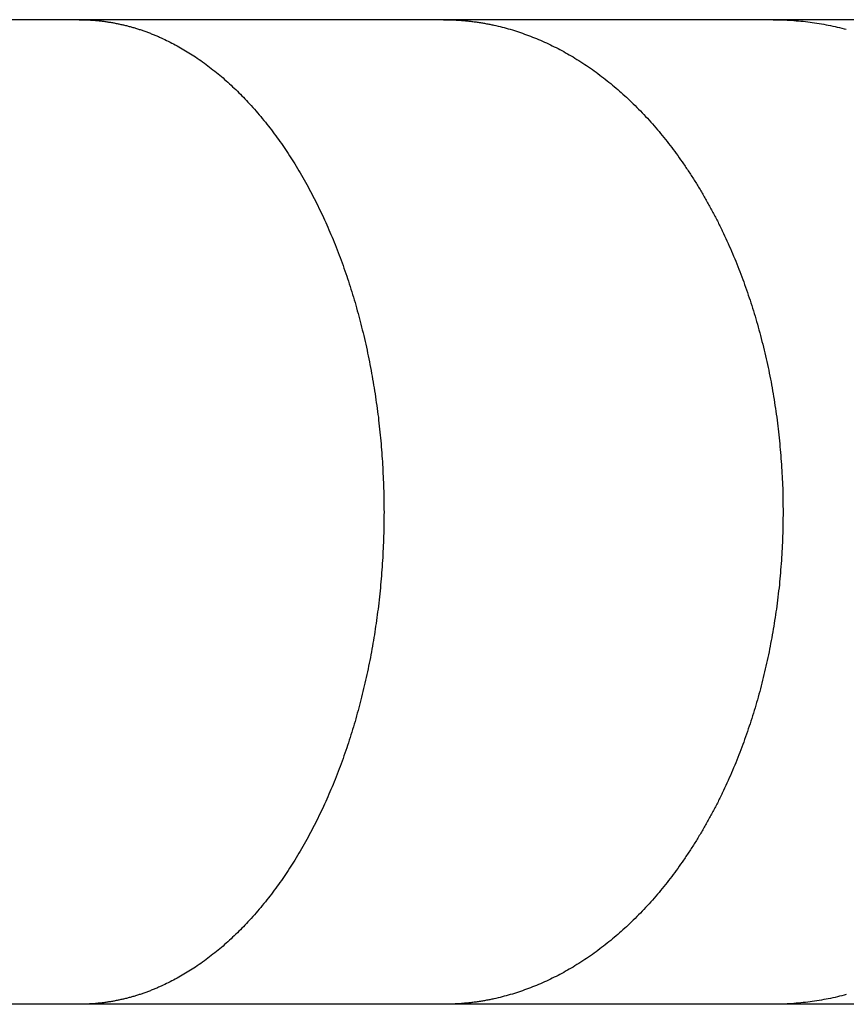
# Model space of a CAD drawing. Units: inches. Extents: x -9965 to 3798, y -7119 to 3954.
# Drawn here: x -5 to 27, y -3329 to -3291 of the extents above; entities that cross this region are included whole.
import ezdxf

# ---------------------------------------------------------------- set-up
doc = ezdxf.new("R2010")
doc.units = ezdxf.units.IN
doc.layers.add('Elverdal_Jungle', color=7, linetype='Continuous', true_color=0xd34af7)

msp = doc.modelspace()

# ---------------------------------------------------------------- linework, layer by layer
at = {"layer": 'Elverdal_Jungle'}
for points in [[(-2.825, -3290.957), (-7.871, -3290.957), (-12.918, -3290.957), (-17.964, -3290.957)], [(11.184, -3290.957), (6.514, -3290.957), (1.845, -3290.957), (-2.825, -3290.957)], [(-2.825, -3290.957), (-2.776, -3290.958), (-2.727, -3290.959), (-2.678, -3290.959)], [(-2.678, -3290.959), (-2.629, -3290.961), (-2.58, -3290.962), (-2.531, -3290.963)], [(-2.531, -3290.963), (-2.482, -3290.966), (-2.434, -3290.968), (-2.385, -3290.971)], [(-2.385, -3290.971), (-2.336, -3290.974), (-2.287, -3290.977), (-2.238, -3290.981)], [(-2.238, -3290.981), (-2.189, -3290.985), (-2.14, -3290.99), (-2.091, -3290.994)], [(-2.091, -3290.994), (-2.043, -3291), (-1.994, -3291.005), (-1.945, -3291.01)], [(-1.945, -3291.01), (-1.897, -3291.017), (-1.848, -3291.024), (-1.8, -3291.03)], [(-1.8, -3291.03), (-1.751, -3291.037), (-1.703, -3291.045), (-1.655, -3291.052)], [(-1.655, -3291.052), (-1.606, -3291.06), (-1.558, -3291.069), (-1.51, -3291.077)], [(-1.51, -3291.077), (-1.462, -3291.086), (-1.413, -3291.095), (-1.365, -3291.105)], [(23.867, -3290.957), (19.639, -3290.957), (15.411, -3290.957), (11.184, -3290.957)], [(11.184, -3290.957), (11.238, -3290.958), (11.292, -3290.959), (11.347, -3290.959)], [(11.347, -3290.959), (11.401, -3290.961), (11.455, -3290.962), (11.509, -3290.964)], [(11.509, -3290.964), (11.564, -3290.966), (11.619, -3290.968), (11.673, -3290.971)], [(11.673, -3290.971), (11.728, -3290.974), (11.781, -3290.977), (11.836, -3290.981)], [(11.836, -3290.981), (11.89, -3290.985), (11.944, -3290.99), (11.998, -3290.994)], [(11.998, -3290.994), (12.053, -3291), (12.107, -3291.005), (12.161, -3291.01)], [(12.161, -3291.01), (12.215, -3291.017), (12.269, -3291.023), (12.323, -3291.029)], [(12.323, -3291.029), (12.378, -3291.037), (12.431, -3291.044), (12.485, -3291.052)], [(12.485, -3291.052), (12.539, -3291.06), (12.593, -3291.068), (12.646, -3291.076)], [(12.646, -3291.076), (12.7, -3291.085), (12.754, -3291.095), (12.808, -3291.104)], [(35.435, -3290.957), (31.579, -3290.957), (27.723, -3290.957), (23.867, -3290.957)], [(23.867, -3290.957), (23.986, -3290.96), (24.104, -3290.962), (24.223, -3290.964)], [(24.223, -3290.964), (24.342, -3290.97), (24.46, -3290.975), (24.579, -3290.981)], [(24.579, -3290.981), (24.697, -3290.991), (24.815, -3291.001), (24.933, -3291.01)], [(24.933, -3291.01), (25.051, -3291.024), (25.169, -3291.038), (25.287, -3291.051)], [(25.287, -3291.051), (25.404, -3291.069), (25.522, -3291.086), (25.639, -3291.104)], [(-1.365, -3291.105), (-1.317, -3291.115), (-1.27, -3291.126), (-1.222, -3291.136)], [(-1.222, -3291.136), (-1.174, -3291.147), (-1.127, -3291.158), (-1.079, -3291.169)], [(-1.079, -3291.169), (-1.031, -3291.181), (-0.983, -3291.193), (-0.936, -3291.205)], [(-0.936, -3291.205), (-0.889, -3291.218), (-0.841, -3291.231), (-0.794, -3291.244)], [(-0.794, -3291.244), (-0.747, -3291.257), (-0.7, -3291.271), (-0.653, -3291.285)], [(-0.653, -3291.285), (-0.606, -3291.3), (-0.559, -3291.315), (-0.513, -3291.329)], [(-0.513, -3291.329), (-0.465, -3291.345), (-0.417, -3291.361), (-0.37, -3291.377)], [(-0.37, -3291.377), (-0.322, -3291.394), (-0.275, -3291.41), (-0.227, -3291.427)], [(-0.227, -3291.427), (-0.18, -3291.445), (-0.133, -3291.463), (-0.086, -3291.481)], [(12.808, -3291.104), (12.861, -3291.114), (12.914, -3291.124), (12.968, -3291.135)], [(12.968, -3291.135), (13.021, -3291.146), (13.074, -3291.157), (13.127, -3291.168)], [(13.127, -3291.168), (13.233, -3291.193), (13.339, -3291.218), (13.445, -3291.243)], [(13.445, -3291.243), (13.55, -3291.271), (13.654, -3291.3), (13.759, -3291.328)], [(13.759, -3291.328), (13.865, -3291.361), (13.97, -3291.394), (14.076, -3291.426)], [(14.076, -3291.426), (14.179, -3291.463), (14.283, -3291.499), (14.387, -3291.535)], [(25.639, -3291.104), (25.755, -3291.125), (25.872, -3291.146), (25.989, -3291.167)], [(25.989, -3291.167), (26.104, -3291.192), (26.22, -3291.218), (26.336, -3291.243)], [(26.336, -3291.243), (26.451, -3291.271), (26.567, -3291.3), (26.682, -3291.328)], [(-0.086, -3291.481), (-0.039, -3291.5), (0.008, -3291.518), (0.054, -3291.537)], [(0.054, -3291.537), (0.1, -3291.557), (0.147, -3291.576), (0.193, -3291.595)], [(0.193, -3291.595), (0.239, -3291.615), (0.286, -3291.636), (0.332, -3291.656)], [(0.332, -3291.656), (0.423, -3291.699), (0.513, -3291.742), (0.604, -3291.785)], [(0.604, -3291.785), (0.694, -3291.832), (0.783, -3291.878), (0.873, -3291.924)], [(14.387, -3291.535), (14.489, -3291.575), (14.592, -3291.615), (14.695, -3291.654)], [(14.695, -3291.654), (14.796, -3291.697), (14.898, -3291.74), (14.999, -3291.783)], [(14.999, -3291.783), (15.099, -3291.829), (15.198, -3291.875), (15.298, -3291.921)], [(0.873, -3291.924), (0.961, -3291.973), (1.049, -3292.022), (1.137, -3292.072)], [(1.137, -3292.072), (1.224, -3292.124), (1.31, -3292.175), (1.396, -3292.227)], [(15.298, -3291.921), (15.396, -3291.97), (15.495, -3292.02), (15.594, -3292.069)], [(15.594, -3292.069), (15.691, -3292.121), (15.787, -3292.173), (15.884, -3292.226)], [(1.396, -3292.227), (1.481, -3292.282), (1.565, -3292.336), (1.65, -3292.39)], [(1.65, -3292.39), (1.741, -3292.454), (1.833, -3292.517), (1.925, -3292.58)], [(1.925, -3292.58), (2.014, -3292.646), (2.103, -3292.712), (2.192, -3292.778)], [(15.884, -3292.226), (15.979, -3292.281), (16.075, -3292.336), (16.17, -3292.391)], [(16.17, -3292.391), (16.271, -3292.454), (16.371, -3292.516), (16.472, -3292.578)], [(16.472, -3292.578), (16.571, -3292.644), (16.67, -3292.709), (16.768, -3292.775)], [(2.192, -3292.778), (2.279, -3292.847), (2.366, -3292.916), (2.454, -3292.984)], [(16.768, -3292.775), (16.865, -3292.843), (16.962, -3292.911), (17.059, -3292.979)], [(2.454, -3292.984), (2.539, -3293.056), (2.624, -3293.127), (2.709, -3293.198)], [(2.709, -3293.198), (2.792, -3293.272), (2.875, -3293.346), (2.958, -3293.42)], [(17.059, -3292.979), (17.154, -3293.05), (17.248, -3293.122), (17.342, -3293.193)], [(17.342, -3293.193), (17.435, -3293.267), (17.528, -3293.341), (17.621, -3293.415)], [(2.958, -3293.42), (3.038, -3293.496), (3.119, -3293.572), (3.2, -3293.648)], [(3.2, -3293.648), (3.279, -3293.727), (3.358, -3293.805), (3.437, -3293.883)], [(17.621, -3293.415), (17.711, -3293.491), (17.802, -3293.567), (17.893, -3293.643)], [(17.893, -3293.643), (17.981, -3293.722), (18.07, -3293.801), (18.158, -3293.88)], [(3.437, -3293.883), (3.513, -3293.964), (3.59, -3294.044), (3.667, -3294.125)], [(18.158, -3293.88), (18.244, -3293.961), (18.331, -3294.042), (18.417, -3294.124)], [(3.667, -3294.125), (3.751, -3294.217), (3.834, -3294.309), (3.918, -3294.401)], [(3.918, -3294.401), (3.999, -3294.495), (4.08, -3294.59), (4.161, -3294.684)], [(18.417, -3294.124), (18.509, -3294.215), (18.602, -3294.306), (18.694, -3294.397)], [(18.694, -3294.397), (18.784, -3294.491), (18.874, -3294.585), (18.963, -3294.679)], [(4.161, -3294.684), (4.239, -3294.781), (4.318, -3294.877), (4.396, -3294.974)], [(18.963, -3294.679), (19.051, -3294.775), (19.138, -3294.872), (19.225, -3294.969)], [(4.396, -3294.974), (4.472, -3295.073), (4.549, -3295.171), (4.625, -3295.27)], [(19.225, -3294.969), (19.31, -3295.067), (19.395, -3295.166), (19.479, -3295.264)], [(4.625, -3295.27), (4.699, -3295.37), (4.772, -3295.471), (4.846, -3295.571)], [(4.846, -3295.571), (4.917, -3295.673), (4.988, -3295.775), (5.059, -3295.877)], [(19.479, -3295.264), (19.561, -3295.364), (19.644, -3295.465), (19.726, -3295.565)], [(19.726, -3295.565), (19.806, -3295.668), (19.886, -3295.771), (19.966, -3295.873)], [(5.059, -3295.877), (5.128, -3295.981), (5.197, -3296.084), (5.266, -3296.188)], [(19.966, -3295.873), (20.043, -3295.978), (20.12, -3296.082), (20.197, -3296.186)], [(5.266, -3296.188), (5.333, -3296.293), (5.399, -3296.398), (5.466, -3296.503)], [(20.197, -3296.186), (20.272, -3296.293), (20.347, -3296.399), (20.422, -3296.505)], [(5.466, -3296.503), (5.537, -3296.62), (5.607, -3296.736), (5.678, -3296.852)], [(20.422, -3296.505), (20.502, -3296.623), (20.581, -3296.74), (20.66, -3296.858)], [(5.678, -3296.852), (5.745, -3296.97), (5.812, -3297.088), (5.88, -3297.206)], [(20.66, -3296.858), (20.736, -3296.978), (20.813, -3297.097), (20.889, -3297.217)], [(5.88, -3297.206), (5.945, -3297.326), (6.01, -3297.445), (6.075, -3297.564)], [(20.889, -3297.217), (20.963, -3297.338), (21.037, -3297.459), (21.111, -3297.58)], [(6.075, -3297.564), (6.138, -3297.685), (6.2, -3297.806), (6.263, -3297.926)], [(21.111, -3297.58), (21.182, -3297.704), (21.252, -3297.826), (21.323, -3297.949)], [(6.263, -3297.926), (6.323, -3298.048), (6.383, -3298.17), (6.444, -3298.292)], [(21.323, -3297.949), (21.391, -3298.074), (21.46, -3298.198), (21.528, -3298.323)], [(6.444, -3298.292), (6.501, -3298.415), (6.559, -3298.538), (6.616, -3298.661)], [(21.528, -3298.323), (21.593, -3298.449), (21.658, -3298.574), (21.724, -3298.7)], [(6.616, -3298.661), (6.672, -3298.785), (6.727, -3298.91), (6.782, -3299.034)], [(6.782, -3299.034), (6.835, -3299.16), (6.887, -3299.285), (6.94, -3299.41)], [(21.724, -3298.7), (21.786, -3298.827), (21.849, -3298.955), (21.912, -3299.082)], [(6.94, -3299.41), (6.993, -3299.543), (7.046, -3299.675), (7.1, -3299.808)], [(21.912, -3299.082), (21.972, -3299.21), (22.032, -3299.339), (22.093, -3299.468)], [(22.093, -3299.468), (22.15, -3299.598), (22.207, -3299.728), (22.264, -3299.857)], [(7.1, -3299.808), (7.15, -3299.942), (7.201, -3300.076), (7.252, -3300.209)], [(22.264, -3299.857), (22.32, -3299.989), (22.374, -3300.12), (22.429, -3300.251)], [(7.252, -3300.209), (7.3, -3300.344), (7.348, -3300.479), (7.396, -3300.614)], [(22.429, -3300.251), (22.482, -3300.383), (22.534, -3300.515), (22.587, -3300.647)], [(7.396, -3300.614), (7.442, -3300.749), (7.488, -3300.884), (7.534, -3301.019)], [(22.587, -3300.647), (22.636, -3300.78), (22.686, -3300.913), (22.736, -3301.046)], [(7.534, -3301.019), (7.618, -3301.293), (7.703, -3301.566), (7.787, -3301.839)], [(22.736, -3301.046), (22.784, -3301.18), (22.831, -3301.314), (22.878, -3301.448)], [(22.878, -3301.448), (22.923, -3301.583), (22.969, -3301.718), (23.014, -3301.853)], [(7.787, -3301.839), (7.863, -3302.115), (7.938, -3302.391), (8.014, -3302.667)], [(23.014, -3301.853), (23.056, -3301.989), (23.098, -3302.124), (23.14, -3302.26)], [(23.14, -3302.26), (23.18, -3302.396), (23.221, -3302.532), (23.261, -3302.668)], [(8.014, -3302.667), (8.084, -3302.963), (8.154, -3303.259), (8.224, -3303.555)], [(23.261, -3302.668), (23.301, -3302.815), (23.341, -3302.962), (23.381, -3303.109)], [(23.381, -3303.109), (23.419, -3303.257), (23.457, -3303.404), (23.495, -3303.552)], [(8.224, -3303.555), (8.285, -3303.853), (8.346, -3304.151), (8.406, -3304.449)], [(23.495, -3303.552), (23.53, -3303.7), (23.565, -3303.849), (23.6, -3303.998)], [(23.6, -3303.998), (23.633, -3304.146), (23.665, -3304.295), (23.697, -3304.444)], [(8.406, -3304.449), (8.457, -3304.749), (8.508, -3305.049), (8.559, -3305.348)], [(23.697, -3304.444), (23.727, -3304.593), (23.757, -3304.743), (23.786, -3304.892)], [(23.786, -3304.892), (23.813, -3305.042), (23.84, -3305.192), (23.867, -3305.342)], [(8.559, -3305.348), (8.6, -3305.65), (8.641, -3305.951), (8.683, -3306.252)], [(23.867, -3305.342), (23.913, -3305.643), (23.959, -3305.944), (24.005, -3306.246)], [(8.683, -3306.252), (8.714, -3306.555), (8.746, -3306.857), (8.778, -3307.16)], [(24.005, -3306.246), (24.041, -3306.548), (24.076, -3306.851), (24.112, -3307.153)], [(8.778, -3307.16), (8.801, -3307.463), (8.824, -3307.767), (8.846, -3308.07)], [(24.112, -3307.153), (24.138, -3307.457), (24.163, -3307.761), (24.189, -3308.064)], [(8.846, -3308.07), (8.86, -3308.374), (8.873, -3308.678), (8.887, -3308.982)], [(24.189, -3308.064), (24.204, -3308.369), (24.219, -3308.673), (24.235, -3308.978)], [(8.887, -3308.982), (8.892, -3309.286), (8.897, -3309.589), (8.901, -3309.894)], [(24.235, -3308.978), (24.24, -3309.283), (24.245, -3309.588), (24.25, -3309.894)], [(8.901, -3309.894), (8.897, -3310.205), (8.892, -3310.517), (8.887, -3310.828)], [(24.25, -3309.894), (24.245, -3310.205), (24.239, -3310.517), (24.234, -3310.828)], [(8.887, -3310.828), (8.873, -3311.14), (8.858, -3311.452), (8.844, -3311.764)], [(24.234, -3310.828), (24.218, -3311.14), (24.202, -3311.452), (24.186, -3311.764)], [(8.844, -3311.764), (8.82, -3312.075), (8.796, -3312.385), (8.772, -3312.696)], [(24.186, -3311.764), (24.159, -3312.075), (24.133, -3312.386), (24.106, -3312.698)], [(8.772, -3312.696), (8.738, -3313.006), (8.704, -3313.317), (8.671, -3313.627)], [(24.106, -3312.698), (24.089, -3312.853), (24.071, -3313.008), (24.054, -3313.163)], [(24.054, -3313.163), (24.034, -3313.318), (24.014, -3313.473), (23.993, -3313.627)], [(8.671, -3313.627), (8.63, -3313.92), (8.589, -3314.214), (8.548, -3314.507)], [(23.993, -3313.627), (23.948, -3313.921), (23.902, -3314.215), (23.856, -3314.509)], [(8.548, -3314.507), (8.497, -3314.799), (8.448, -3315.091), (8.397, -3315.383)], [(23.856, -3314.509), (23.8, -3314.802), (23.744, -3315.094), (23.688, -3315.386)], [(8.397, -3315.383), (8.338, -3315.674), (8.278, -3315.964), (8.219, -3316.255)], [(23.688, -3315.386), (23.657, -3315.531), (23.625, -3315.676), (23.593, -3315.822)], [(23.593, -3315.822), (23.558, -3315.966), (23.524, -3316.111), (23.489, -3316.255)], [(8.219, -3316.255), (8.151, -3316.543), (8.082, -3316.831), (8.014, -3317.119)], [(23.489, -3316.255), (23.453, -3316.4), (23.416, -3316.544), (23.379, -3316.689)], [(23.379, -3316.689), (23.34, -3316.832), (23.3, -3316.975), (23.261, -3317.119)], [(8.014, -3317.119), (7.938, -3317.395), (7.863, -3317.671), (7.787, -3317.947)], [(23.261, -3317.119), (23.221, -3317.255), (23.18, -3317.391), (23.14, -3317.527)], [(23.14, -3317.527), (23.098, -3317.663), (23.056, -3317.798), (23.014, -3317.934)], [(7.787, -3317.947), (7.703, -3318.22), (7.619, -3318.493), (7.534, -3318.767)], [(23.014, -3317.934), (22.969, -3318.069), (22.923, -3318.203), (22.878, -3318.338)], [(22.878, -3318.338), (22.831, -3318.472), (22.784, -3318.606), (22.736, -3318.741)], [(7.534, -3318.767), (7.488, -3318.902), (7.442, -3319.038), (7.396, -3319.173)], [(22.736, -3318.741), (22.686, -3318.874), (22.636, -3319.007), (22.587, -3319.14)], [(7.396, -3319.173), (7.348, -3319.308), (7.3, -3319.443), (7.252, -3319.577)], [(22.587, -3319.14), (22.534, -3319.272), (22.482, -3319.404), (22.429, -3319.536)], [(7.252, -3319.577), (7.201, -3319.711), (7.15, -3319.845), (7.1, -3319.979)], [(22.429, -3319.536), (22.374, -3319.667), (22.32, -3319.798), (22.264, -3319.929)], [(7.1, -3319.979), (7.046, -3320.112), (6.993, -3320.244), (6.94, -3320.377)], [(22.264, -3319.929), (22.207, -3320.059), (22.15, -3320.189), (22.093, -3320.318)], [(6.94, -3320.377), (6.887, -3320.502), (6.835, -3320.627), (6.782, -3320.753)], [(22.093, -3320.318), (22.032, -3320.447), (21.972, -3320.575), (21.912, -3320.704)], [(6.782, -3320.753), (6.726, -3320.877), (6.671, -3321.001), (6.615, -3321.125)], [(21.912, -3320.704), (21.849, -3320.832), (21.786, -3320.959), (21.724, -3321.087)], [(6.615, -3321.125), (6.558, -3321.249), (6.5, -3321.372), (6.443, -3321.495)], [(21.724, -3321.087), (21.658, -3321.213), (21.593, -3321.338), (21.528, -3321.464)], [(6.443, -3321.495), (6.383, -3321.616), (6.323, -3321.738), (6.263, -3321.86)], [(21.528, -3321.464), (21.46, -3321.588), (21.391, -3321.713), (21.323, -3321.837)], [(6.263, -3321.86), (6.2, -3321.981), (6.138, -3322.102), (6.075, -3322.223)], [(21.323, -3321.837), (21.252, -3321.96), (21.182, -3322.083), (21.111, -3322.206)], [(6.075, -3322.223), (6.01, -3322.342), (5.945, -3322.461), (5.88, -3322.58)], [(21.111, -3322.206), (21.037, -3322.328), (20.963, -3322.449), (20.889, -3322.57)], [(5.88, -3322.58), (5.812, -3322.698), (5.745, -3322.816), (5.678, -3322.935)], [(20.889, -3322.57), (20.813, -3322.689), (20.736, -3322.809), (20.66, -3322.928)], [(5.678, -3322.935), (5.607, -3323.051), (5.537, -3323.167), (5.467, -3323.283)], [(20.66, -3322.928), (20.581, -3323.046), (20.502, -3323.164), (20.422, -3323.282)], [(5.266, -3323.599), (5.197, -3323.703), (5.128, -3323.806), (5.059, -3323.91)], [(5.467, -3323.283), (5.4, -3323.388), (5.333, -3323.493), (5.266, -3323.599)], [(20.197, -3323.6), (20.12, -3323.705), (20.043, -3323.809), (19.965, -3323.914)], [(20.422, -3323.282), (20.347, -3323.388), (20.272, -3323.494), (20.197, -3323.6)], [(5.059, -3323.91), (4.988, -3324.012), (4.917, -3324.114), (4.846, -3324.216)], [(19.965, -3323.914), (19.885, -3324.016), (19.805, -3324.119), (19.726, -3324.221)], [(4.846, -3324.216), (4.772, -3324.316), (4.699, -3324.416), (4.625, -3324.517)], [(19.726, -3324.221), (19.644, -3324.322), (19.561, -3324.422), (19.479, -3324.523)], [(4.625, -3324.517), (4.549, -3324.615), (4.472, -3324.714), (4.396, -3324.813)], [(19.479, -3324.523), (19.395, -3324.621), (19.31, -3324.72), (19.225, -3324.818)], [(4.161, -3325.102), (4.08, -3325.197), (3.998, -3325.292), (3.917, -3325.386)], [(4.396, -3324.813), (4.318, -3324.909), (4.239, -3325.006), (4.161, -3325.102)], [(18.963, -3325.107), (18.874, -3325.201), (18.784, -3325.295), (18.694, -3325.389)], [(19.225, -3324.818), (19.138, -3324.914), (19.051, -3325.011), (18.963, -3325.107)], [(3.917, -3325.386), (3.834, -3325.478), (3.75, -3325.57), (3.667, -3325.662)], [(18.694, -3325.389), (18.602, -3325.48), (18.509, -3325.572), (18.417, -3325.663)], [(3.437, -3325.904), (3.358, -3325.982), (3.279, -3326.06), (3.2, -3326.138)], [(3.667, -3325.662), (3.59, -3325.743), (3.513, -3325.823), (3.437, -3325.904)], [(18.158, -3325.906), (18.07, -3325.985), (17.981, -3326.064), (17.893, -3326.143)], [(18.417, -3325.663), (18.331, -3325.744), (18.244, -3325.825), (18.158, -3325.906)], [(3.2, -3326.138), (3.119, -3326.215), (3.038, -3326.291), (2.958, -3326.367)], [(17.893, -3326.143), (17.802, -3326.22), (17.711, -3326.296), (17.621, -3326.372)], [(2.709, -3326.588), (2.624, -3326.66), (2.539, -3326.731), (2.454, -3326.802)], [(2.958, -3326.367), (2.875, -3326.441), (2.792, -3326.514), (2.709, -3326.588)], [(17.342, -3326.594), (17.248, -3326.665), (17.154, -3326.736), (17.059, -3326.807)], [(17.621, -3326.372), (17.528, -3326.446), (17.435, -3326.52), (17.342, -3326.594)], [(2.192, -3327.009), (2.103, -3327.075), (2.014, -3327.141), (1.925, -3327.207)], [(2.454, -3326.802), (2.366, -3326.871), (2.279, -3326.94), (2.192, -3327.009)], [(16.768, -3327.012), (16.67, -3327.078), (16.571, -3327.143), (16.472, -3327.209)], [(17.059, -3326.807), (16.962, -3326.876), (16.865, -3326.944), (16.768, -3327.012)], [(1.65, -3327.396), (1.565, -3327.451), (1.481, -3327.505), (1.396, -3327.559)], [(1.925, -3327.207), (1.833, -3327.27), (1.741, -3327.333), (1.65, -3327.396)], [(16.17, -3327.396), (16.075, -3327.451), (15.979, -3327.506), (15.884, -3327.561)], [(16.472, -3327.209), (16.371, -3327.271), (16.271, -3327.333), (16.17, -3327.396)], [(1.137, -3327.715), (1.049, -3327.765), (0.961, -3327.814), (0.873, -3327.863)], [(1.396, -3327.559), (1.31, -3327.611), (1.224, -3327.663), (1.137, -3327.715)], [(15.594, -3327.718), (15.495, -3327.767), (15.396, -3327.816), (15.298, -3327.865)], [(15.884, -3327.561), (15.787, -3327.614), (15.691, -3327.666), (15.594, -3327.718)], [(0.193, -3328.191), (0.147, -3328.211), (0.1, -3328.23), (0.054, -3328.25)], [(0.332, -3328.13), (0.286, -3328.151), (0.239, -3328.171), (0.193, -3328.191)], [(0.604, -3328.001), (0.513, -3328.044), (0.423, -3328.087), (0.332, -3328.13)], [(0.873, -3327.863), (0.783, -3327.909), (0.694, -3327.955), (0.604, -3328.001)], [(14.695, -3328.133), (14.592, -3328.172), (14.489, -3328.212), (14.387, -3328.252)], [(14.999, -3328.004), (14.898, -3328.047), (14.796, -3328.09), (14.695, -3328.133)], [(15.298, -3327.865), (15.198, -3327.912), (15.099, -3327.958), (14.999, -3328.004)], [(-0.794, -3328.543), (-0.841, -3328.556), (-0.889, -3328.569), (-0.936, -3328.582)], [(-0.653, -3328.502), (-0.7, -3328.516), (-0.747, -3328.53), (-0.794, -3328.543)], [(-0.513, -3328.458), (-0.559, -3328.472), (-0.606, -3328.487), (-0.653, -3328.502)], [(-0.37, -3328.41), (-0.417, -3328.426), (-0.465, -3328.442), (-0.513, -3328.458)], [(-0.227, -3328.359), (-0.275, -3328.376), (-0.322, -3328.393), (-0.37, -3328.41)], [(-0.086, -3328.306), (-0.133, -3328.323), (-0.18, -3328.341), (-0.227, -3328.359)], [(0.054, -3328.25), (0.008, -3328.268), (-0.039, -3328.287), (-0.086, -3328.306)], [(13.445, -3328.544), (13.339, -3328.569), (13.233, -3328.594), (13.127, -3328.619)], [(13.759, -3328.458), (13.654, -3328.486), (13.55, -3328.515), (13.445, -3328.544)], [(14.076, -3328.36), (13.97, -3328.393), (13.865, -3328.425), (13.759, -3328.458)], [(14.387, -3328.252), (14.283, -3328.288), (14.179, -3328.324), (14.076, -3328.36)], [(26.337, -3328.544), (26.221, -3328.569), (26.105, -3328.594), (25.989, -3328.619)], [(26.682, -3328.458), (26.567, -3328.486), (26.452, -3328.515), (26.337, -3328.544)], [(-2.825, -3328.83), (-7.871, -3328.83), (-12.918, -3328.83), (-17.964, -3328.83)], [(-2.678, -3328.828), (-2.727, -3328.828), (-2.776, -3328.829), (-2.825, -3328.83)], [(11.184, -3328.83), (6.514, -3328.83), (1.845, -3328.83), (-2.825, -3328.83)], [(-2.531, -3328.823), (-2.58, -3328.825), (-2.629, -3328.826), (-2.678, -3328.828)], [(-2.385, -3328.816), (-2.434, -3328.818), (-2.482, -3328.821), (-2.531, -3328.823)], [(-2.238, -3328.806), (-2.287, -3328.809), (-2.336, -3328.813), (-2.385, -3328.816)], [(-2.091, -3328.792), (-2.14, -3328.797), (-2.189, -3328.802), (-2.238, -3328.806)], [(-1.945, -3328.776), (-1.994, -3328.782), (-2.043, -3328.787), (-2.091, -3328.792)], [(-1.8, -3328.757), (-1.848, -3328.763), (-1.897, -3328.77), (-1.945, -3328.776)], [(-1.655, -3328.735), (-1.703, -3328.742), (-1.751, -3328.749), (-1.8, -3328.757)], [(-1.51, -3328.71), (-1.558, -3328.718), (-1.606, -3328.727), (-1.655, -3328.735)], [(-1.365, -3328.682), (-1.413, -3328.691), (-1.462, -3328.701), (-1.51, -3328.71)], [(-1.222, -3328.651), (-1.27, -3328.661), (-1.317, -3328.672), (-1.365, -3328.682)], [(-1.079, -3328.618), (-1.127, -3328.629), (-1.174, -3328.64), (-1.222, -3328.651)], [(-0.936, -3328.582), (-0.983, -3328.594), (-1.031, -3328.606), (-1.079, -3328.618)], [(11.347, -3328.828), (11.292, -3328.828), (11.238, -3328.829), (11.184, -3328.83)], [(23.867, -3328.83), (19.639, -3328.83), (15.411, -3328.83), (11.184, -3328.83)], [(11.509, -3328.823), (11.455, -3328.825), (11.401, -3328.826), (11.347, -3328.828)], [(11.673, -3328.816), (11.619, -3328.818), (11.564, -3328.821), (11.509, -3328.823)], [(11.836, -3328.806), (11.781, -3328.809), (11.728, -3328.813), (11.673, -3328.816)], [(11.998, -3328.792), (11.944, -3328.797), (11.89, -3328.802), (11.836, -3328.806)], [(12.161, -3328.776), (12.107, -3328.782), (12.053, -3328.787), (11.998, -3328.792)], [(12.323, -3328.757), (12.269, -3328.764), (12.215, -3328.77), (12.161, -3328.776)], [(12.485, -3328.735), (12.431, -3328.743), (12.378, -3328.75), (12.323, -3328.757)], [(12.646, -3328.71), (12.593, -3328.718), (12.539, -3328.727), (12.485, -3328.735)], [(12.808, -3328.683), (12.754, -3328.692), (12.7, -3328.701), (12.646, -3328.71)], [(12.968, -3328.652), (12.914, -3328.662), (12.861, -3328.673), (12.808, -3328.683)], [(13.127, -3328.619), (13.074, -3328.63), (13.021, -3328.641), (12.968, -3328.652)], [(24.223, -3328.823), (24.104, -3328.825), (23.986, -3328.827), (23.867, -3328.83)], [(35.435, -3328.83), (31.579, -3328.83), (27.723, -3328.83), (23.867, -3328.83)], [(24.579, -3328.806), (24.46, -3328.812), (24.342, -3328.817), (24.223, -3328.823)], [(24.933, -3328.776), (24.815, -3328.786), (24.697, -3328.796), (24.579, -3328.806)], [(25.287, -3328.735), (25.169, -3328.749), (25.051, -3328.763), (24.933, -3328.776)], [(25.639, -3328.683), (25.522, -3328.7), (25.404, -3328.718), (25.287, -3328.735)], [(25.989, -3328.619), (25.872, -3328.64), (25.755, -3328.661), (25.639, -3328.683)]]:
    msp.add_open_spline(points, degree=3, dxfattribs=at)

doc.saveas('drawing.dxf')
